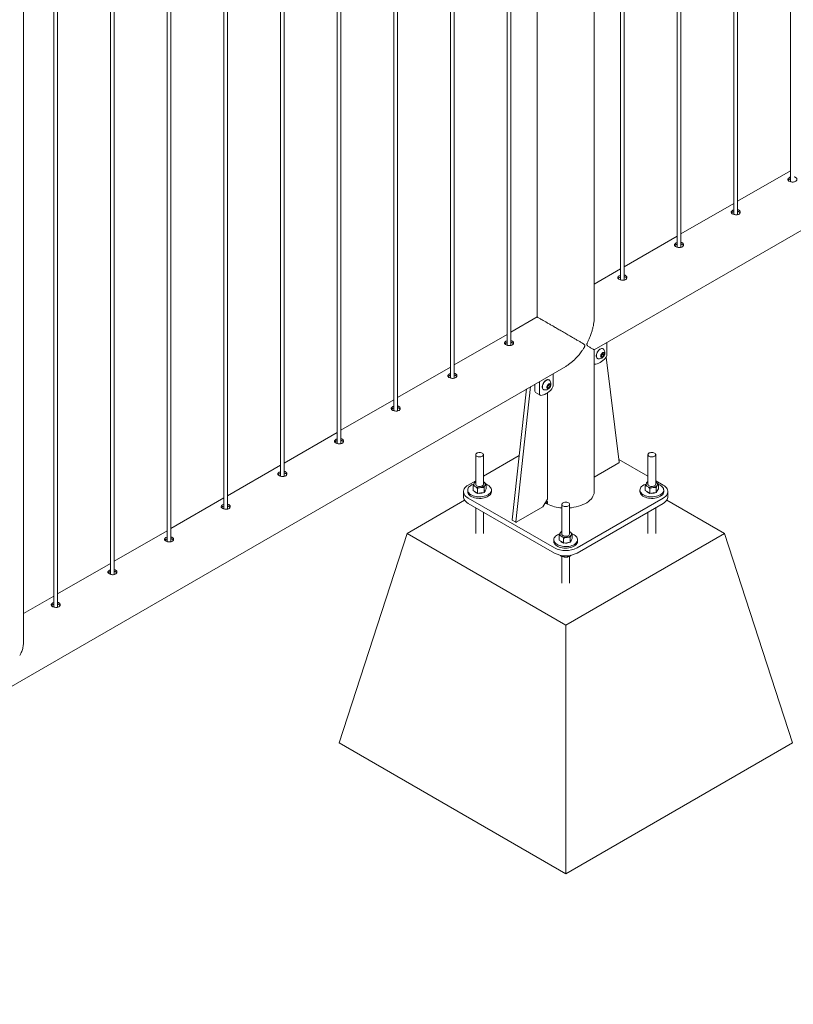
# Model space of a CAD drawing. Units: millimetres. Extents: x 0 to 42, y 0 to 29.8.
# Drawn here: x 30.7 to 31.9, y 19.2 to 20.7 of the extents above; entities that cross this region are included whole.
import ezdxf

# ---------------------------------------------------------------- set-up
doc = ezdxf.new("R2010")
doc.units = ezdxf.units.MM

msp = doc.modelspace()

# ---------------------------------------------------------------- linework, layer by layer
at = {"color": 7, "linetype": 'Continuous', "lineweight": 0}
for p, q in [((31.85987, 23.48564), (31.85987, 20.44967)), ((31.77149, 23.43461), (31.77149, 20.39864)), ((31.77749, 20.39831), (31.77749, 23.43808)), ((31.6891, 20.34728), (31.6891, 23.38705)), ((31.6831, 23.38359), (31.6831, 20.34762)), ((31.59471, 23.33256), (31.59471, 20.29659)), ((31.60071, 20.29626), (31.60071, 23.33603)), ((31.55377, 20.23674), (31.55377, 23.30893)), ((31.46487, 23.25761), (31.46487, 20.23857)), ((31.42393, 20.19421), (31.42393, 23.23398)), ((31.41793, 23.23051), (31.41793, 20.19454)), ((31.32954, 23.17949), (31.32954, 20.14351)), ((31.33554, 20.14318), (31.33554, 23.18295)), ((31.24116, 23.12846), (31.24116, 20.09249)), ((31.24716, 20.09215), (31.24716, 23.13192)), ((31.15877, 20.04113), (31.15877, 23.0809)), ((31.15277, 23.07744), (31.15277, 20.04146)), ((31.06438, 23.02641), (31.06438, 19.99044)), ((31.07038, 19.9901), (31.07038, 23.02987)), ((30.97599, 22.97538), (30.97599, 19.93941)), ((30.98199, 19.93908), (30.98199, 22.97885)), ((30.8876, 22.92436), (30.8876, 19.88839)), ((30.8936, 19.88805), (30.8936, 22.92782)), ((30.79921, 22.87333), (30.79921, 19.83736)), ((30.80521, 19.83703), (30.80521, 22.8768)), ((30.71083, 22.82231), (30.71083, 19.78634)), ((30.71683, 19.786), (30.71683, 22.82577)), ((30.66349, 19.7316), (30.66349, 22.79374)), ((31.55378, 20.1873), (33.27705, 21.18212)), ((31.85987, 20.46665), (31.77749, 20.41909)), ((31.77149, 20.41563), (31.6891, 20.36807)), ((31.6831, 20.3646), (31.60071, 20.31704)), ((31.59471, 20.31358), (31.55377, 20.28994)), ((31.46484, 20.2386), (31.42393, 20.21499)), ((31.41793, 20.21153), (31.33554, 20.16397)), ((31.42725, 20.19638), (31.4272, 20.19735)), ((31.57367, 20.17975), (31.57367, 20.19878)), ((31.55377, 19.96636), (31.55377, 20.18729)), ((31.56483, 20.1795), (31.56695, 20.18214)), ((31.56483, 20.17668), (31.56483, 20.1795)), ((31.5658, 20.17908), (31.56483, 20.17787)), ((31.56483, 20.17771), (31.56695, 20.17649)), ((31.56695, 20.17649), (31.56483, 20.17668)), ((31.56686, 20.1804), (31.5658, 20.17908)), ((31.56686, 20.18204), (31.56686, 20.18181)), ((31.56686, 20.18181), (31.56686, 20.18203)), ((31.56686, 20.18181), (31.56686, 20.1804)), ((31.56686, 20.1804), (31.56907, 20.17913)), ((31.56695, 20.18214), (31.56907, 20.18195)), ((31.56907, 20.17913), (31.56695, 20.17649)), ((31.5677, 20.18898), (31.56744, 20.18914)), ((31.56907, 20.18195), (31.56907, 20.17913)), ((31.57233, 20.17579), (31.59297, 20.01231)), ((29.78601, 19.16679), (31.50929, 20.16161)), ((31.32954, 20.1605), (31.24716, 20.11294)), ((31.55869, 20.17398), (31.55895, 20.17383)), ((31.48952, 20.13118), (31.48952, 20.1502)), ((31.45458, 20.13003), (31.43133, 19.919)), ((31.46124, 20.13388), (31.46124, 20.12301)), ((31.46831, 20.13796), (31.46831, 20.11893)), ((31.48068, 20.13093), (31.4828, 20.13357)), ((31.48068, 20.1281), (31.48068, 20.13093)), ((31.48166, 20.1305), (31.48068, 20.12929)), ((31.48272, 20.13182), (31.48166, 20.1305)), ((31.48272, 20.13324), (31.48271, 20.13345)), ((31.48272, 20.13346), (31.48272, 20.13324)), ((31.48272, 20.13324), (31.48272, 20.13182)), ((31.48272, 20.13182), (31.48493, 20.13055)), ((31.4828, 20.13357), (31.48493, 20.13338)), ((31.48493, 20.13055), (31.4828, 20.12791)), ((31.48356, 20.14041), (31.48329, 20.14056)), ((31.48493, 20.13338), (31.48493, 20.13055)), ((31.44816, 20.12632), (31.42567, 19.92227)), ((31.46227, 20.12072), (31.46934, 20.11664)), ((31.47454, 20.12541), (31.47481, 20.12525)), ((31.48068, 20.12913), (31.4828, 20.12791)), ((31.4828, 20.12791), (31.48068, 20.1281)), ((31.48072, 19.95475), (31.48072, 20.12024)), ((31.24116, 20.10948), (31.15877, 20.06191)), ((31.15277, 20.05845), (31.07038, 20.01089)), ((31.36897, 20.02393), (31.36897, 19.97763)), ((31.38097, 19.97763), (31.38097, 20.02393)), ((31.43671, 20.02241), (31.38097, 19.99024)), ((31.63767, 20.02393), (31.63767, 19.97763)), ((31.64967, 19.97763), (31.64967, 20.02393)), ((31.06438, 20.00742), (30.98199, 19.95986)), ((31.59227, 20.01098), (31.55377, 19.98876)), ((31.63767, 19.99024), (31.59246, 20.01634)), ((31.36897, 19.98331), (31.35729, 19.97657)), ((31.36804, 19.98145), (31.36897, 19.98176)), ((31.38168, 19.9811), (31.38097, 19.9815)), ((31.38097, 19.98148), (31.38168, 19.9811)), ((31.38514, 19.97053), (31.38514, 19.97821)), ((31.63674, 19.98145), (31.63767, 19.98176)), ((31.66135, 19.97657), (31.64967, 19.98331)), ((31.65038, 19.9811), (31.64967, 19.9815)), ((31.64967, 19.98148), (31.65038, 19.9811)), ((31.65384, 19.97053), (31.65384, 19.97821)), ((31.34997, 19.96636), (31.34997, 19.9582)), ((31.35647, 19.96881), (31.35647, 19.96636)), ((31.3648, 19.96807), (31.3648, 19.97574)), ((31.3648, 19.96807), (31.36827, 19.96584)), ((31.36827, 19.96584), (31.37173, 19.9636)), ((31.37173, 19.9636), (31.37173, 19.97128)), ((31.37682, 19.96422), (31.37173, 19.9636)), ((31.3819, 19.96483), (31.37682, 19.96422)), ((31.3819, 19.96483), (31.3819, 19.97251)), ((31.3819, 19.96483), (31.38352, 19.96768)), ((31.38352, 19.96768), (31.38514, 19.97053)), ((31.39347, 19.96636), (31.39347, 19.96881)), ((31.62517, 19.96881), (31.62517, 19.96636)), ((31.6335, 19.96807), (31.6335, 19.97574)), ((31.6335, 19.96807), (31.63697, 19.96584)), ((31.63697, 19.96584), (31.64043, 19.9636)), ((31.64043, 19.9636), (31.64043, 19.97128)), ((31.64552, 19.96422), (31.64043, 19.9636)), ((31.6506, 19.96483), (31.64552, 19.96422)), ((31.6506, 19.96483), (31.6506, 19.97251)), ((31.6506, 19.96483), (31.65222, 19.96768)), ((31.65222, 19.96768), (31.65384, 19.97053)), ((31.66217, 19.96636), (31.66217, 19.96881)), ((31.66867, 19.9582), (31.66867, 19.96636)), ((30.97599, 19.9564), (30.8936, 19.90884)), ((31.3517, 19.95292), (31.26183, 19.90104)), ((31.35729, 19.95616), (31.49164, 19.8786)), ((31.35729, 19.94799), (31.49164, 19.87043)), ((31.47365, 19.9425), (31.48072, 19.95475)), ((31.48008, 19.94704), (31.48008, 19.95112)), ((31.48085, 19.94748), (31.48008, 19.94704)), ((31.48085, 19.95074), (31.48085, 19.94666)), ((31.50332, 19.94637), (31.50332, 19.90007)), ((31.51532, 19.90007), (31.51532, 19.94637)), ((31.527, 19.8786), (31.66135, 19.95616)), ((31.527, 19.87043), (31.66135, 19.94799)), ((31.75681, 19.90104), (31.66694, 19.95292)), ((31.36897, 19.94125), (31.36897, 19.90104)), ((31.38097, 19.90104), (31.38097, 19.93432)), ((31.43203, 19.91848), (31.47365, 19.9425)), ((31.63767, 19.93432), (31.63767, 19.90104)), ((31.64967, 19.90104), (31.64967, 19.94125)), ((31.42587, 19.9217), (31.43153, 19.91843)), ((30.8876, 19.90537), (30.80521, 19.85781)), ((31.15577, 19.57442), (31.26183, 19.90104)), ((31.26183, 19.90104), (31.50932, 19.75817)), ((31.50239, 19.90389), (31.50332, 19.9042)), ((31.50932, 19.75817), (31.75681, 19.90104)), ((31.51603, 19.90354), (31.51532, 19.90395)), ((31.51532, 19.90392), (31.51603, 19.90354)), ((31.51949, 19.89298), (31.51949, 19.90065)), ((31.86287, 19.57442), (31.75681, 19.90104)), ((31.49082, 19.89125), (31.49082, 19.88881)), ((31.49915, 19.89051), (31.49915, 19.89819)), ((31.49915, 19.89051), (31.50262, 19.88828)), ((31.50262, 19.88828), (31.50608, 19.88604)), ((31.50608, 19.88604), (31.50608, 19.89372)), ((31.51117, 19.88666), (31.50608, 19.88604)), ((31.51625, 19.88728), (31.51117, 19.88666)), ((31.51625, 19.88728), (31.51625, 19.89495)), ((31.51625, 19.88728), (31.51787, 19.89013)), ((31.51787, 19.89013), (31.51949, 19.89298)), ((31.52782, 19.88881), (31.52782, 19.89125)), ((30.79921, 19.85435), (30.71683, 19.80679)), ((31.50197, 19.86684), (31.50197, 19.86579)), ((31.50332, 19.86532), (31.50332, 19.82348)), ((31.51201, 19.86629), (31.51201, 19.86423)), ((31.51532, 19.82348), (31.51532, 19.86554)), ((30.71083, 19.80332), (30.66349, 19.77599)), ((31.50932, 19.37032), (31.50932, 19.75817)), ((31.15577, 19.57442), (31.50932, 19.37032)), ((31.50932, 19.37032), (31.86287, 19.57442))]:
    msp.add_line(p, q, dxfattribs=at)
at = {"color": 7, "linetype": 'Continuous', "lineweight": 0, "flags": 128}
for points in [[(31.56744, 20.18914), (31.56732, 20.1892), (31.56633, 20.18951), (31.56521, 20.1895), (31.564, 20.18916), (31.56275, 20.18851), (31.56151, 20.18758), (31.56034, 20.1864), (31.55927, 20.18502), (31.55837, 20.1835), (31.55765, 20.1819), (31.55716, 20.18029), (31.55691, 20.17873), (31.55691, 20.17728), (31.55716, 20.17601), (31.55765, 20.17497), (31.55837, 20.1742), (31.55869, 20.17398)], [(31.56865, 20.18813), (31.56841, 20.18842), (31.56759, 20.18904), (31.5666, 20.18936), (31.56548, 20.18935), (31.56427, 20.18901), (31.56302, 20.18836), (31.56178, 20.18743), (31.5606, 20.18625), (31.55954, 20.18487), (31.55863, 20.18335), (31.55792, 20.18175), (31.55743, 20.18014), (31.55717, 20.17857), (31.55717, 20.17713), (31.55743, 20.17586), (31.55792, 20.17481), (31.55863, 20.17404), (31.55954, 20.17357), (31.56017, 20.17344)], [(31.57004, 20.1811), (31.56992, 20.18204), (31.56955, 20.18275), (31.56898, 20.18318), (31.56823, 20.18331), (31.56739, 20.18311), (31.56651, 20.1826), (31.56566, 20.18182), (31.56492, 20.18085), (31.56435, 20.17974), (31.56398, 20.17861), (31.56386, 20.17753), (31.56398, 20.1766), (31.56435, 20.17588), (31.56492, 20.17545), (31.56566, 20.17532), (31.56651, 20.17553), (31.56739, 20.17603), (31.56823, 20.17681), (31.56898, 20.17778), (31.56955, 20.17889), (31.56992, 20.18002), (31.57004, 20.1811)], [(31.55377, 20.16509), (31.55402, 20.16502), (31.55445, 20.16498)], [(31.55445, 20.16498), (31.55651, 20.16518), (31.55865, 20.16571), (31.56084, 20.16654), (31.56306, 20.16768), (31.56528, 20.16911), (31.56748, 20.1708), (31.56961, 20.17275), (31.57167, 20.17492)], [(31.48329, 20.14056), (31.48318, 20.14062), (31.48219, 20.14094), (31.48106, 20.14092), (31.47985, 20.14059), (31.4786, 20.13994), (31.47736, 20.13901), (31.47619, 20.13783), (31.47513, 20.13645), (31.47422, 20.13493), (31.47351, 20.13333), (31.47301, 20.13171), (31.47276, 20.13015), (31.47276, 20.12871), (31.47301, 20.12744), (31.47351, 20.12639), (31.47422, 20.12562), (31.47454, 20.12541)], [(31.4845, 20.13955), (31.48426, 20.13984), (31.48345, 20.14047), (31.48246, 20.14078), (31.48133, 20.14077), (31.48012, 20.14043), (31.47887, 20.13978), (31.47763, 20.13885), (31.47646, 20.13767), (31.4754, 20.13629), (31.47449, 20.13477), (31.47377, 20.13317), (31.47328, 20.13156), (31.47303, 20.13), (31.47303, 20.12855), (31.47328, 20.12728), (31.47377, 20.12624), (31.47449, 20.12546), (31.4754, 20.12499), (31.47602, 20.12486)], [(31.4859, 20.13252), (31.48577, 20.13346), (31.48541, 20.13417), (31.48483, 20.13461), (31.48409, 20.13473), (31.48324, 20.13453), (31.48236, 20.13402), (31.48152, 20.13325), (31.48078, 20.13227), (31.4802, 20.13117), (31.47984, 20.13003), (31.47971, 20.12895), (31.47984, 20.12802), (31.4802, 20.12731), (31.48078, 20.12687), (31.48152, 20.12675), (31.48236, 20.12695), (31.48324, 20.12746), (31.48409, 20.12823), (31.48483, 20.12921), (31.48541, 20.13031), (31.48577, 20.13145), (31.4859, 20.13252)], [(31.47031, 20.11641), (31.47236, 20.11661), (31.4745, 20.11713), (31.47669, 20.11796), (31.47891, 20.1191), (31.48114, 20.12053), (31.48333, 20.12223), (31.48547, 20.12417), (31.48752, 20.12635)], [(31.37921, 20.02638), (31.37802, 20.02691), (31.37664, 20.02726), (31.37516, 20.02739), (31.37366, 20.02731), (31.37225, 20.02702), (31.371, 20.02653), (31.37001, 20.02588), (31.36932, 20.0251), (31.369, 20.02426), (31.36904, 20.02339), (31.36946, 20.02255), (31.37023, 20.02181), (31.37129, 20.02119), (31.37259, 20.02075), (31.37403, 20.02051), (31.37553, 20.02048), (31.377, 20.02067), (31.37834, 20.02107), (31.37947, 20.02164), (31.38032, 20.02236), (31.38083, 20.02317), (31.38097, 20.02404), (31.38073, 20.0249), (31.38013, 20.02569), (31.37921, 20.02638)], [(31.64791, 20.02638), (31.64673, 20.02691), (31.64534, 20.02726), (31.64386, 20.02739), (31.64236, 20.02731), (31.64095, 20.02702), (31.6397, 20.02653), (31.63871, 20.02588), (31.63803, 20.0251), (31.6377, 20.02426), (31.63774, 20.02339), (31.63816, 20.02255), (31.63893, 20.02181), (31.63999, 20.02119), (31.64129, 20.02075), (31.64273, 20.02051), (31.64424, 20.02048), (31.6457, 20.02067), (31.64704, 20.02107), (31.64817, 20.02164), (31.64902, 20.02236), (31.64953, 20.02317), (31.64967, 20.02404), (31.64943, 20.0249), (31.64884, 20.02569), (31.64791, 20.02638)], [(31.35729, 19.97657), (31.35529, 19.97526), (31.35358, 19.97383), (31.35217, 19.97229), (31.3511, 19.97066), (31.35038, 19.96897), (31.35002, 19.96724), (31.35002, 19.96549), (31.35038, 19.96376), (31.3511, 19.96207), (31.35217, 19.96044), (31.35358, 19.9589), (31.35529, 19.95746), (31.35729, 19.95616)], [(31.36573, 19.97806), (31.36436, 19.97756), (31.36235, 19.97662), (31.36059, 19.97553), (31.35911, 19.97431), (31.35794, 19.97299), (31.3571, 19.97158), (31.35661, 19.97011), (31.35647, 19.96863), (31.3567, 19.96714), (31.35728, 19.96569), (31.3582, 19.9643), (31.35945, 19.963), (31.36101, 19.96181), (31.36283, 19.96075), (31.36489, 19.95986), (31.36715, 19.95913), (31.36956, 19.9586), (31.37208, 19.95827), (31.37465, 19.95814), (31.37722, 19.95821), (31.37976, 19.9585), (31.3822, 19.95898), (31.3845, 19.95966), (31.38661, 19.96051), (31.3885, 19.96153), (31.39012, 19.96269), (31.39145, 19.96396), (31.39246, 19.96534), (31.39313, 19.96678), (31.39344, 19.96825), (31.3934, 19.96974), (31.393, 19.97122), (31.39224, 19.97264), (31.39115, 19.97399), (31.38975, 19.97524), (31.38805, 19.97637), (31.38805, 19.97637)], [(31.36897, 19.97763), (31.36897, 19.97757), (31.36919, 19.97671), (31.36977, 19.97591), (31.37067, 19.97522), (31.37185, 19.97467), (31.37322, 19.97432), (31.3747, 19.97417), (31.3762, 19.97424)], [(31.3762, 19.97424), (31.37762, 19.97453), (31.37888, 19.975), (31.37989, 19.97565), (31.38059, 19.97642), (31.38094, 19.97726), (31.38097, 19.97763)], [(31.38805, 19.97637), (31.3861, 19.97734), (31.38514, 19.97773)], [(31.63443, 19.97806), (31.63306, 19.97756), (31.63105, 19.97662), (31.62929, 19.97553), (31.62781, 19.97431), (31.62664, 19.97299), (31.6258, 19.97158), (31.62531, 19.97011), (31.62517, 19.96863), (31.6254, 19.96714), (31.62598, 19.96569), (31.6269, 19.9643), (31.62816, 19.963), (31.62971, 19.96181), (31.63153, 19.96075), (31.6336, 19.95986), (31.63585, 19.95913), (31.63826, 19.9586), (31.64078, 19.95827), (31.64335, 19.95814), (31.64593, 19.95821), (31.64846, 19.9585), (31.6509, 19.95898), (31.6532, 19.95966), (31.65531, 19.96051), (31.6572, 19.96153), (31.65883, 19.96269), (31.66015, 19.96396), (31.66116, 19.96534), (31.66183, 19.96678), (31.66215, 19.96825), (31.6621, 19.96974), (31.6617, 19.97122), (31.66094, 19.97264), (31.65985, 19.97399), (31.65845, 19.97524), (31.65675, 19.97637), (31.65675, 19.97637)], [(31.63767, 19.97763), (31.63767, 19.97757), (31.63789, 19.97671), (31.63847, 19.97591), (31.63937, 19.97522), (31.64055, 19.97467), (31.64192, 19.97432), (31.6434, 19.97417), (31.6449, 19.97424)], [(31.6449, 19.97424), (31.64632, 19.97453), (31.64758, 19.975), (31.64859, 19.97565), (31.64929, 19.97642), (31.64964, 19.97726), (31.64967, 19.97763)], [(31.65675, 19.97637), (31.6548, 19.97734), (31.65384, 19.97773)], [(31.66135, 19.95616), (31.66335, 19.95746), (31.66507, 19.9589), (31.66647, 19.96044), (31.66754, 19.96207), (31.66826, 19.96376), (31.66863, 19.96549), (31.66863, 19.96724), (31.66826, 19.96897), (31.66754, 19.97066), (31.66647, 19.97229), (31.66507, 19.97383), (31.66335, 19.97526), (31.66135, 19.97657)], [(31.35647, 19.96636), (31.35647, 19.96618), (31.3567, 19.96469), (31.35728, 19.96324), (31.3582, 19.96185), (31.35945, 19.96055), (31.36101, 19.95936), (31.36283, 19.9583), (31.36489, 19.95741), (31.36715, 19.95668), (31.36956, 19.95615), (31.37208, 19.95582), (31.37465, 19.95569), (31.37722, 19.95576), (31.37976, 19.95605), (31.3822, 19.95653), (31.3845, 19.95721), (31.38661, 19.95806), (31.3885, 19.95908), (31.39012, 19.96024), (31.39145, 19.96152), (31.39246, 19.96289), (31.39313, 19.96433), (31.39344, 19.9658), (31.39347, 19.96636)], [(31.51532, 19.94094), (31.51824, 19.94123), (31.52211, 19.94179), (31.52587, 19.94255), (31.5295, 19.9435), (31.53297, 19.94464), (31.53625, 19.94595), (31.53931, 19.94742), (31.54213, 19.94905), (31.54469, 19.95082), (31.54696, 19.95271), (31.54892, 19.95471), (31.55057, 19.95681), (31.55189, 19.95898), (31.55287, 19.96121), (31.55349, 19.96349), (31.55376, 19.96578), (31.55377, 19.96636)], [(31.62517, 19.96636), (31.62517, 19.96618), (31.6254, 19.96469), (31.62598, 19.96324), (31.6269, 19.96185), (31.62816, 19.96055), (31.62971, 19.95936), (31.63153, 19.9583), (31.6336, 19.95741), (31.63585, 19.95668), (31.63826, 19.95615), (31.64078, 19.95582), (31.64335, 19.95569), (31.64593, 19.95576), (31.64846, 19.95605), (31.6509, 19.95653), (31.6532, 19.95721), (31.65531, 19.95806), (31.6572, 19.95908), (31.65883, 19.96024), (31.66015, 19.96152), (31.66116, 19.96289), (31.66183, 19.96433), (31.66215, 19.9658), (31.66217, 19.96636)], [(31.35729, 19.94799), (31.35529, 19.9493), (31.35358, 19.95073), (31.35217, 19.95228), (31.3511, 19.9539), (31.35038, 19.9556), (31.35002, 19.95733), (31.34997, 19.9582)], [(31.51356, 19.94882), (31.51237, 19.94935), (31.51099, 19.9497), (31.50951, 19.94983), (31.50801, 19.94975), (31.5066, 19.94946), (31.50535, 19.94897), (31.50436, 19.94832), (31.50368, 19.94754), (31.50335, 19.9467), (31.50339, 19.94583), (31.50381, 19.945), (31.50458, 19.94425), (31.50564, 19.94363), (31.50694, 19.94319), (31.50838, 19.94295), (31.50989, 19.94292), (31.51135, 19.94311), (31.51269, 19.94351), (31.51382, 19.94408), (31.51467, 19.9448), (31.51518, 19.94562), (31.51532, 19.94648), (31.51508, 19.94734), (31.51449, 19.94813), (31.51356, 19.94882)], [(31.66867, 19.9582), (31.66863, 19.95733), (31.66826, 19.9556), (31.66754, 19.9539), (31.66647, 19.95228), (31.66507, 19.95073), (31.66335, 19.9493), (31.66135, 19.94799)], [(31.50008, 19.90051), (31.49871, 19.9), (31.4967, 19.89907), (31.49494, 19.89798), (31.49346, 19.89676), (31.49229, 19.89543), (31.49145, 19.89402), (31.49096, 19.89256), (31.49082, 19.89107), (31.49105, 19.88958), (31.49163, 19.88813), (31.49255, 19.88674), (31.49381, 19.88544), (31.49536, 19.88425), (31.49718, 19.88319), (31.49924, 19.8823), (31.5015, 19.88158), (31.50391, 19.88104), (31.50643, 19.88071), (31.509, 19.88058), (31.51158, 19.88065), (31.51411, 19.88094), (31.51655, 19.88142), (31.51885, 19.8821), (31.52096, 19.88295), (31.52285, 19.88397), (31.52447, 19.88513), (31.5258, 19.88641), (31.52681, 19.88778), (31.52748, 19.88922), (31.5278, 19.8907), (31.52775, 19.89219), (31.52735, 19.89366), (31.52659, 19.89508), (31.5255, 19.89643), (31.5241, 19.89768), (31.5224, 19.89881), (31.5224, 19.89881)], [(31.50332, 19.90007), (31.50332, 19.90001), (31.50354, 19.89915), (31.50412, 19.89835), (31.50502, 19.89766), (31.5062, 19.89712), (31.50757, 19.89676), (31.50905, 19.89661), (31.51055, 19.89668)], [(31.51055, 19.89668), (31.51197, 19.89697), (31.51323, 19.89745), (31.51424, 19.89809), (31.51494, 19.89886), (31.51529, 19.8997), (31.51532, 19.90007)], [(31.5224, 19.89881), (31.52045, 19.89978), (31.51949, 19.90018)], [(31.49082, 19.88881), (31.49082, 19.88862), (31.49105, 19.88713), (31.49163, 19.88568), (31.49255, 19.88429), (31.49381, 19.88299), (31.49536, 19.8818), (31.49718, 19.88074), (31.49924, 19.87985), (31.5015, 19.87913), (31.50391, 19.87859), (31.50643, 19.87826), (31.509, 19.87813), (31.51158, 19.8782), (31.51411, 19.87849), (31.51655, 19.87897), (31.51885, 19.87965), (31.52096, 19.88051), (31.52285, 19.88152), (31.52447, 19.88268), (31.5258, 19.88396), (31.52681, 19.88533), (31.52748, 19.88677), (31.5278, 19.88825), (31.52782, 19.88881)]]:
    msp.add_lwpolyline(points, dxfattribs=at)
at = {"color": 7, "linetype": 'Continuous', "lineweight": 0}
for centre, radius, start, end in [((31.56117, 20.18265), 0.00927, 263.75925, 0), ((31.56268, 20.18152), 0.00396, 302.767, 321.93775), ((31.56227, 20.18203), 0.0046, 320.22793, 357.36071), ((31.56117, 20.18265), 0.00927, 0, 36.24613), ((31.56592, 20.18013), 0.00775, 317.82009, 357.22863), ((31.47703, 20.13407), 0.00927, 263.75925, 0), ((31.47854, 20.13295), 0.00396, 302.767, 321.93775), ((31.47812, 20.13345), 0.0046, 320.22793, 357.36071), ((31.47703, 20.13407), 0.00927, 0, 36.24613), ((31.48178, 20.13155), 0.00775, 317.82009, 357.22863), ((31.46372, 20.12276), 0.0025, 174.1737, 234.51412), ((31.47043, 20.11856), 0.00215, 169.96299, 266.79907), ((31.59147, 20.01225), 0.0015, 302.09899, 2.37294), ((31.3698, 19.9776), 0.00376, 153.98511, 245.93905), ((31.37165, 19.9759), 0.00621, 115.54486, 147.34892), ((31.37649, 19.9814), 0.00886, 272.12676, 322.54427), ((31.38014, 19.97766), 0.00376, 333.98511, 65.93905), ((31.6385, 19.9776), 0.00376, 153.98511, 245.93905), ((31.64035, 19.9759), 0.00621, 115.54486, 147.34892), ((31.64519, 19.9814), 0.00886, 272.12676, 322.54427), ((31.64884, 19.97766), 0.00376, 333.98511, 65.93905), ((31.37279, 19.97192), 0.00796, 218.94454, 255.43564), ((31.3749, 19.9858), 0.01339, 240.31175, 278.24648), ((31.37499, 19.97787), 0.01427, 261.77441, 292.02944), ((31.37996, 19.96912), 0.00404, 310.6328, 350.16438), ((31.64149, 19.97192), 0.00796, 218.94454, 255.43564), ((31.6436, 19.9858), 0.01339, 240.31175, 278.24648), ((31.64369, 19.97787), 0.01427, 261.77441, 292.02944), ((31.64867, 19.96912), 0.00404, 310.6328, 350.16438), ((31.49949, 19.98563), 0.0432, 238.90998, 243.29887), ((31.50121, 19.99303), 0.04694, 243.24847, 244.28671), ((31.5079, 20.00591), 0.06513, 245.46158, 265.97227), ((31.42621, 19.92214), 0.000555, 166.25654, 232.44616), ((31.43176, 19.91884), 0.000455, 159.71328, 306.91578), ((31.50415, 19.90004), 0.00376, 153.98511, 245.93905), ((31.506, 19.89834), 0.00621, 115.54486, 147.34892), ((31.51449, 19.9001), 0.00376, 333.98511, 65.93905), ((31.50714, 19.89436), 0.00796, 218.94454, 255.43564), ((31.50925, 19.90824), 0.01339, 240.31175, 278.24648), ((31.50934, 19.90031), 0.01427, 261.77441, 292.02944), ((31.51084, 19.90384), 0.00886, 272.12676, 322.54427), ((31.51432, 19.89156), 0.00404, 310.6328, 350.16438), ((31.50932, 19.91259), 0.03832, 242.52431, 297.47569), ((31.50932, 19.90443), 0.03832, 242.52431, 297.47569)]:
    msp.add_arc(centre, radius, start, end, dxfattribs=at)
for points, knots in [([(31.85789, 20.45577), (31.85739, 20.45543), (31.85638, 20.45475), (31.85575, 20.45355), (31.85586, 20.45233), (31.85678, 20.45115), (31.85838, 20.45013), (31.86047, 20.44938), (31.86282, 20.44898), (31.8652, 20.44905), (31.86732, 20.44963), (31.86893, 20.45067), (31.86986, 20.45206), (31.87002, 20.45359), (31.86939, 20.45509), (31.86799, 20.45624), (31.86671, 20.45688), (31.86592, 20.45697), (31.86587, 20.45697)], [0, 0, 0, 0, 0.06614333, 0.13226638, 0.19891453, 0.26591497, 0.33235008, 0.39819449, 0.46432105, 0.53117216, 0.59807805, 0.66425854, 0.73007165, 0.79644092, 0.86342632, 0.93013288, 0.9961105, 1, 1, 1, 1]), ([(31.85789, 20.45313), (31.85734, 20.45279), (31.85667, 20.45238), (31.85643, 20.45191), (31.85639, 20.45183)], [0, 0, 0, 0, 0.82455972, 1, 1, 1, 1]), ([(31.85987, 20.45658), (31.85964, 20.45653), (31.85889, 20.45633), (31.8583, 20.456), (31.85789, 20.45577)], [0, 0, 0, 0, 0.302766, 1, 1, 1, 1]), ([(31.85987, 20.45394), (31.85965, 20.45388), (31.85889, 20.45369), (31.85831, 20.45336), (31.85789, 20.45313)], [0, 0, 0, 0, 0.290449, 1, 1, 1, 1]), ([(31.7695, 20.40475), (31.769, 20.40441), (31.76799, 20.40372), (31.76736, 20.40252), (31.76747, 20.4013), (31.76839, 20.40013), (31.76999, 20.39911), (31.77208, 20.39835), (31.77443, 20.39796), (31.77681, 20.39802), (31.77893, 20.3986), (31.78054, 20.39965), (31.78147, 20.40103), (31.78163, 20.40257), (31.781, 20.40406), (31.7796, 20.40522), (31.77832, 20.40585), (31.77753, 20.40594), (31.77749, 20.40595)], [0, 0, 0, 0, 0.0661433, 0.1322664, 0.1989145, 0.265915, 0.3323501, 0.3981945, 0.464321, 0.5311722, 0.598078, 0.6642585, 0.7300717, 0.7964409, 0.8634263, 0.9301329, 0.9961105, 1, 1, 1, 1]), ([(31.7695, 20.4021), (31.76895, 20.40177), (31.76828, 20.40136), (31.76804, 20.40089), (31.768, 20.4008)], [0, 0, 0, 0, 0.82455972, 1, 1, 1, 1]), ([(31.77149, 20.40556), (31.77126, 20.4055), (31.7705, 20.40531), (31.76991, 20.40498), (31.7695, 20.40475)], [0, 0, 0, 0, 0.302766, 1, 1, 1, 1]), ([(31.77149, 20.40292), (31.77127, 20.40286), (31.77051, 20.40266), (31.76992, 20.40233), (31.7695, 20.4021)], [0, 0, 0, 0, 0.290449, 1, 1, 1, 1]), ([(31.78114, 20.40076), (31.78107, 20.40097), (31.78082, 20.40168), (31.77959, 20.40259), (31.77834, 20.40323), (31.77754, 20.40332), (31.77749, 20.40333)], [0, 0, 0, 0, 0.1715319, 0.574504, 0.9723641, 1, 1, 1, 1]), ([(31.68111, 20.35372), (31.68061, 20.35338), (31.67961, 20.3527), (31.67897, 20.35149), (31.67908, 20.35028), (31.68, 20.3491), (31.6816, 20.34808), (31.68369, 20.34733), (31.68605, 20.34693), (31.68842, 20.347), (31.69054, 20.34758), (31.69215, 20.34862), (31.69308, 20.35), (31.69324, 20.35154), (31.69261, 20.35304), (31.69121, 20.35419), (31.68993, 20.35483), (31.68914, 20.35492), (31.6891, 20.35492)], [0, 0, 0, 0, 0.0661433, 0.1322664, 0.1989145, 0.265915, 0.3323501, 0.3981945, 0.464321, 0.5311722, 0.598078, 0.6642585, 0.7300717, 0.7964409, 0.8634263, 0.9301329, 0.9961105, 1, 1, 1, 1]), ([(31.68111, 20.35107), (31.68056, 20.35074), (31.67989, 20.35033), (31.67965, 20.34986), (31.67961, 20.34978)], [0, 0, 0, 0, 0.8245597, 1, 1, 1, 1]), ([(31.6831, 20.35453), (31.68287, 20.35448), (31.68211, 20.35428), (31.68152, 20.35395), (31.68111, 20.35372)], [0, 0, 0, 0, 0.302766, 1, 1, 1, 1]), ([(31.6831, 20.35189), (31.68288, 20.35183), (31.68212, 20.35164), (31.68153, 20.35131), (31.68111, 20.35107)], [0, 0, 0, 0, 0.290449, 1, 1, 1, 1]), ([(31.69275, 20.34973), (31.69268, 20.34994), (31.69243, 20.35065), (31.6912, 20.35156), (31.68995, 20.35221), (31.68915, 20.3523), (31.6891, 20.3523)], [0, 0, 0, 0, 0.1715319, 0.574504, 0.9723641, 1, 1, 1, 1]), ([(31.59272, 20.3027), (31.59222, 20.30236), (31.59122, 20.30167), (31.59058, 20.30047), (31.5907, 20.29925), (31.59161, 20.29808), (31.59321, 20.29706), (31.5953, 20.2963), (31.59766, 20.29591), (31.60003, 20.29597), (31.60215, 20.29655), (31.60376, 20.29759), (31.6047, 20.29898), (31.60486, 20.30052), (31.60422, 20.30201), (31.60282, 20.30317), (31.60155, 20.3038), (31.60075, 20.30389), (31.60071, 20.3039)], [0, 0, 0, 0, 0.0661433, 0.1322664, 0.1989145, 0.265915, 0.3323501, 0.3981945, 0.464321, 0.5311722, 0.598078, 0.6642585, 0.7300717, 0.7964409, 0.8634263, 0.9301329, 0.9961105, 1, 1, 1, 1]), ([(31.59272, 20.30005), (31.59217, 20.29971), (31.59151, 20.29931), (31.59127, 20.29883), (31.59122, 20.29875)], [0, 0, 0, 0, 0.8245597, 1, 1, 1, 1]), ([(31.59471, 20.30351), (31.59448, 20.30345), (31.59372, 20.30326), (31.59313, 20.30293), (31.59272, 20.3027)], [0, 0, 0, 0, 0.302766, 1, 1, 1, 1]), ([(31.59471, 20.30087), (31.59449, 20.30081), (31.59373, 20.30061), (31.59314, 20.30028), (31.59272, 20.30005)], [0, 0, 0, 0, 0.290449, 1, 1, 1, 1]), ([(31.60437, 20.29871), (31.60429, 20.29892), (31.60404, 20.29963), (31.60281, 20.30054), (31.60156, 20.30118), (31.60076, 20.30127), (31.60071, 20.30128)], [0, 0, 0, 0, 0.1715319, 0.574504, 0.9723641, 1, 1, 1, 1]), ([(31.50927, 20.16165), (31.50963, 20.16184), (31.51139, 20.1628), (31.51447, 20.16491), (31.51847, 20.16795), (31.52244, 20.17145), (31.52636, 20.17535), (31.53055, 20.18008), (31.53416, 20.18477), (31.53673, 20.18859), (31.5381, 20.1909), (31.53882, 20.19226), (31.5392, 20.19331), (31.53929, 20.19406), (31.53908, 20.19491), (31.53793, 20.19601), (31.53592, 20.19733), (31.53285, 20.19921), (31.52912, 20.20141), (31.52463, 20.20403), (31.51977, 20.20685), (31.51419, 20.21009), (31.50896, 20.21311), (31.50426, 20.21583), (31.49998, 20.21831), (31.4949, 20.22124), (31.48947, 20.22438), (31.48447, 20.22727), (31.48008, 20.22981), (31.47606, 20.23212), (31.47268, 20.23408), (31.46991, 20.23567), (31.46754, 20.23704), (31.46576, 20.23806), (31.46491, 20.23855), (31.46486, 20.23857), (31.46485, 20.23858)], [0, 0, 0, 0, 0.0078045, 0.0384641, 0.0697658, 0.1012506, 0.1357642, 0.1704664, 0.2157456, 0.2424217, 0.2532172, 0.2640775, 0.2702627, 0.273822, 0.2792657, 0.2915758, 0.3193821, 0.3473622, 0.3868759, 0.4266451, 0.467314, 0.5083485, 0.5582603, 0.5837086, 0.6093291, 0.648549, 0.6887729, 0.7216156, 0.7553727, 0.7882394, 0.8221525, 0.8537465, 0.8860844, 0.9300878, 0.9753544, 1, 1, 1, 1]), ([(31.55377, 20.23922), (31.55379, 20.23862), (31.55386, 20.23641), (31.55357, 20.23249), (31.55294, 20.22751), (31.55191, 20.22231), (31.5505, 20.21696), (31.54853, 20.21095), (31.54633, 20.20545), (31.5444, 20.20125), (31.54327, 20.19881), (31.54264, 20.19739), (31.5423, 20.19632), (31.54221, 20.19557), (31.5424, 20.19472), (31.54343, 20.1937), (31.54505, 20.19261), (31.54716, 20.19128), (31.54927, 20.19002), (31.55121, 20.18887), (31.55266, 20.18801), (31.55366, 20.18743), (31.55371, 20.18739), (31.55373, 20.18737)], [0, 0, 0, 0, 0.0209635, 0.0766263, 0.1334549, 0.1906158, 0.2532757, 0.3162778, 0.3984826, 0.4469134, 0.4665128, 0.4862298, 0.497459, 0.503921, 0.5138041, 0.5361531, 0.5866358, 0.6374341, 0.7091715, 0.7813731, 0.8552078, 0.9297064, 1, 1, 1, 1]), ([(31.41595, 20.20065), (31.41544, 20.2003), (31.41444, 20.19962), (31.4138, 20.19842), (31.41392, 20.1972), (31.41484, 20.19603), (31.41644, 20.19501), (31.41853, 20.19425), (31.42088, 20.19386), (31.42326, 20.19392), (31.42538, 20.1945), (31.42699, 20.19554), (31.42792, 20.19693), (31.42808, 20.19847), (31.42744, 20.19996), (31.42605, 20.20111), (31.42477, 20.20175), (31.42398, 20.20184), (31.42393, 20.20184)], [0, 0, 0, 0, 0.06614333, 0.13226638, 0.19891453, 0.26591497, 0.33235008, 0.39819449, 0.46432105, 0.53117216, 0.59807805, 0.66425854, 0.73007165, 0.79644092, 0.86342632, 0.93013288, 0.9961105, 1, 1, 1, 1]), ([(31.41595, 20.198), (31.4154, 20.19766), (31.41473, 20.19726), (31.41449, 20.19678), (31.41445, 20.1967)], [0, 0, 0, 0, 0.8245597, 1, 1, 1, 1]), ([(31.41793, 20.20146), (31.4177, 20.2014), (31.41694, 20.2012), (31.41636, 20.20088), (31.41595, 20.20065)], [0, 0, 0, 0, 0.302766, 1, 1, 1, 1]), ([(31.41793, 20.19881), (31.41771, 20.19876), (31.41695, 20.19856), (31.41636, 20.19823), (31.41595, 20.198)], [0, 0, 0, 0, 0.290449, 1, 1, 1, 1]), ([(31.42759, 20.19665), (31.42752, 20.19687), (31.42727, 20.19758), (31.42603, 20.19849), (31.42478, 20.19913), (31.42398, 20.19922), (31.42393, 20.19922)], [0, 0, 0, 0, 0.1715319, 0.574504, 0.9723641, 1, 1, 1, 1]), ([(31.32756, 20.14962), (31.32706, 20.14928), (31.32605, 20.14859), (31.32542, 20.14739), (31.32553, 20.14617), (31.32645, 20.145), (31.32805, 20.14398), (31.33014, 20.14322), (31.33249, 20.14283), (31.33487, 20.1429), (31.33699, 20.14347), (31.3386, 20.14452), (31.33953, 20.1459), (31.33969, 20.14744), (31.33906, 20.14893), (31.33766, 20.15009), (31.33638, 20.15072), (31.33559, 20.15081), (31.33554, 20.15082)], [0, 0, 0, 0, 0.0661433, 0.1322664, 0.1989145, 0.265915, 0.3323501, 0.3981945, 0.464321, 0.5311722, 0.598078, 0.6642585, 0.7300717, 0.7964409, 0.8634263, 0.9301329, 0.9961105, 1, 1, 1, 1]), ([(31.32756, 20.14697), (31.32701, 20.14664), (31.32634, 20.14623), (31.3261, 20.14576), (31.32606, 20.14568)], [0, 0, 0, 0, 0.8245597, 1, 1, 1, 1]), ([(31.32954, 20.15043), (31.32931, 20.15037), (31.32856, 20.15018), (31.32797, 20.14985), (31.32756, 20.14962)], [0, 0, 0, 0, 0.302766, 1, 1, 1, 1]), ([(31.32954, 20.14779), (31.32932, 20.14773), (31.32856, 20.14754), (31.32798, 20.14721), (31.32756, 20.14697)], [0, 0, 0, 0, 0.290449, 1, 1, 1, 1]), ([(31.3392, 20.14563), (31.33913, 20.14584), (31.33888, 20.14655), (31.33764, 20.14746), (31.3364, 20.14811), (31.3356, 20.14819), (31.33554, 20.1482)], [0, 0, 0, 0, 0.17153187, 0.57450398, 0.9723641, 1, 1, 1, 1]), ([(31.23917, 20.0986), (31.23867, 20.09825), (31.23766, 20.09757), (31.23703, 20.09637), (31.23714, 20.09515), (31.23806, 20.09397), (31.23966, 20.09296), (31.24175, 20.0922), (31.2441, 20.09181), (31.24648, 20.09187), (31.2486, 20.09245), (31.25021, 20.09349), (31.25114, 20.09488), (31.2513, 20.09641), (31.25067, 20.09791), (31.24927, 20.09906), (31.24799, 20.0997), (31.2472, 20.09979), (31.24716, 20.09979)], [0, 0, 0, 0, 0.0661433, 0.1322664, 0.1989145, 0.265915, 0.3323501, 0.3981945, 0.464321, 0.5311722, 0.598078, 0.6642585, 0.7300717, 0.7964409, 0.8634263, 0.9301329, 0.9961105, 1, 1, 1, 1]), ([(31.24116, 20.09941), (31.24093, 20.09935), (31.24017, 20.09915), (31.23958, 20.09883), (31.23917, 20.0986)], [0, 0, 0, 0, 0.302766, 1, 1, 1, 1]), ([(31.23917, 20.09595), (31.23862, 20.09561), (31.23795, 20.09521), (31.23771, 20.09473), (31.23767, 20.09465)], [0, 0, 0, 0, 0.8245597, 1, 1, 1, 1]), ([(31.24116, 20.09676), (31.24094, 20.09671), (31.24018, 20.09651), (31.23959, 20.09618), (31.23917, 20.09595)], [0, 0, 0, 0, 0.290449, 1, 1, 1, 1]), ([(31.25081, 20.0946), (31.25074, 20.09482), (31.25049, 20.09553), (31.24926, 20.09643), (31.24801, 20.09708), (31.24721, 20.09717), (31.24716, 20.09717)], [0, 0, 0, 0, 0.17153187, 0.57450398, 0.9723641, 1, 1, 1, 1]), ([(31.15078, 20.04757), (31.15028, 20.04723), (31.14928, 20.04654), (31.14864, 20.04534), (31.14875, 20.04412), (31.14967, 20.04295), (31.15127, 20.04193), (31.15336, 20.04117), (31.15572, 20.04078), (31.15809, 20.04085), (31.16021, 20.04142), (31.16182, 20.04247), (31.16275, 20.04385), (31.16291, 20.04539), (31.16228, 20.04688), (31.16088, 20.04804), (31.1596, 20.04867), (31.15881, 20.04876), (31.15877, 20.04877)], [0, 0, 0, 0, 0.06614333, 0.13226638, 0.19891453, 0.26591497, 0.33235008, 0.39819449, 0.46432105, 0.53117216, 0.59807805, 0.66425854, 0.73007165, 0.79644092, 0.86342632, 0.93013288, 0.9961105, 1, 1, 1, 1]), ([(31.15078, 20.04492), (31.15023, 20.04459), (31.14956, 20.04418), (31.14932, 20.04371), (31.14928, 20.04362)], [0, 0, 0, 0, 0.82455972, 1, 1, 1, 1]), ([(31.15277, 20.04838), (31.15254, 20.04832), (31.15178, 20.04813), (31.15119, 20.0478), (31.15078, 20.04757)], [0, 0, 0, 0, 0.302766, 1, 1, 1, 1]), ([(31.15277, 20.04574), (31.15255, 20.04568), (31.15179, 20.04548), (31.1512, 20.04516), (31.15078, 20.04492)], [0, 0, 0, 0, 0.290449, 1, 1, 1, 1]), ([(31.16242, 20.04358), (31.16235, 20.04379), (31.1621, 20.0445), (31.16087, 20.04541), (31.15962, 20.04605), (31.15882, 20.04614), (31.15877, 20.04615)], [0, 0, 0, 0, 0.1715319, 0.574504, 0.9723641, 1, 1, 1, 1]), ([(31.06239, 19.99655), (31.06189, 19.9962), (31.06089, 19.99552), (31.06025, 19.99432), (31.06037, 19.9931), (31.06128, 19.99192), (31.06288, 19.9909), (31.06497, 19.99015), (31.06733, 19.98975), (31.0697, 19.98982), (31.07182, 19.9904), (31.07343, 19.99144), (31.07437, 19.99283), (31.07453, 19.99436), (31.07389, 19.99586), (31.07249, 19.99701), (31.07122, 19.99765), (31.07042, 19.99774), (31.07038, 19.99774)], [0, 0, 0, 0, 0.06614333, 0.13226638, 0.19891453, 0.26591497, 0.33235008, 0.39819449, 0.46432105, 0.53117216, 0.59807805, 0.66425854, 0.73007165, 0.79644092, 0.86342632, 0.93013288, 0.9961105, 1, 1, 1, 1]), ([(31.06239, 19.9939), (31.06184, 19.99356), (31.06118, 19.99315), (31.06094, 19.99268), (31.06089, 19.9926)], [0, 0, 0, 0, 0.82455972, 1, 1, 1, 1]), ([(31.06438, 19.99736), (31.06415, 19.9973), (31.06339, 19.9971), (31.0628, 19.99677), (31.06239, 19.99655)], [0, 0, 0, 0, 0.302766, 1, 1, 1, 1]), ([(31.06438, 19.99471), (31.06416, 19.99466), (31.0634, 19.99446), (31.06281, 19.99413), (31.06239, 19.9939)], [0, 0, 0, 0, 0.290449, 1, 1, 1, 1]), ([(31.07404, 19.99255), (31.07396, 19.99276), (31.07371, 19.99347), (31.07248, 19.99438), (31.07123, 19.99503), (31.07043, 19.99512), (31.07038, 19.99512)], [0, 0, 0, 0, 0.1715319, 0.574504, 0.9723641, 1, 1, 1, 1]), ([(31.3648, 19.97574), (31.36506, 19.97639), (31.36559, 19.9777), (31.36614, 19.97873), (31.36642, 19.97925)], [0, 0, 0, 0, 0.495458, 1, 1, 1, 1]), ([(31.36642, 19.97925), (31.36646, 19.97932), (31.36675, 19.97982), (31.3673, 19.98064), (31.36779, 19.98118), (31.36804, 19.98145)], [0, 0, 0, 0, 0.07009, 0.5307844, 1, 1, 1, 1]), ([(31.38168, 19.9811), (31.38176, 19.98104), (31.38238, 19.98064), (31.38355, 19.97974), (31.38461, 19.97872), (31.38514, 19.97821)], [0, 0, 0, 0, 0.07009003, 0.53078443, 1, 1, 1, 1]), ([(31.38352, 19.97601), (31.38348, 19.97594), (31.38319, 19.97543), (31.38265, 19.97432), (31.38215, 19.97311), (31.3819, 19.97251)], [0, 0, 0, 0, 0.07009, 0.5307844, 1, 1, 1, 1]), ([(31.38514, 19.97821), (31.38488, 19.97793), (31.38435, 19.97736), (31.3838, 19.97647), (31.38352, 19.97601)], [0, 0, 0, 0, 0.495458, 1, 1, 1, 1]), ([(31.6335, 19.97574), (31.63376, 19.97639), (31.63429, 19.9777), (31.63484, 19.97873), (31.63512, 19.97925)], [0, 0, 0, 0, 0.495458, 1, 1, 1, 1]), ([(31.63512, 19.97925), (31.63516, 19.97932), (31.63545, 19.97982), (31.636, 19.98064), (31.63649, 19.98118), (31.63674, 19.98145)], [0, 0, 0, 0, 0.07009, 0.5307844, 1, 1, 1, 1]), ([(31.65038, 19.9811), (31.65046, 19.98104), (31.65108, 19.98064), (31.65225, 19.97974), (31.65331, 19.97872), (31.65384, 19.97821)], [0, 0, 0, 0, 0.07009003, 0.53078443, 1, 1, 1, 1]), ([(31.65222, 19.97601), (31.65218, 19.97594), (31.65189, 19.97543), (31.65135, 19.97432), (31.65085, 19.97311), (31.6506, 19.97251)], [0, 0, 0, 0, 0.07009, 0.5307844, 1, 1, 1, 1]), ([(31.65384, 19.97821), (31.65358, 19.97793), (31.65305, 19.97736), (31.6525, 19.97647), (31.65222, 19.97601)], [0, 0, 0, 0, 0.495458, 1, 1, 1, 1]), ([(31.36827, 19.97417), (31.36818, 19.97422), (31.36756, 19.97461), (31.36639, 19.97523), (31.36533, 19.97557), (31.3648, 19.97574)], [0, 0, 0, 0, 0.07009003, 0.53078443, 1, 1, 1, 1]), ([(31.37173, 19.97128), (31.37117, 19.97182), (31.37003, 19.97292), (31.36886, 19.97375), (31.36827, 19.97417)], [0, 0, 0, 0, 0.495458, 1, 1, 1, 1]), ([(31.37173, 19.97128), (31.37216, 19.97143), (31.37382, 19.97201), (31.37554, 19.97232), (31.37682, 19.97255)], [0, 0, 0, 0, 0.2575513, 1, 1, 1, 1]), ([(31.37682, 19.97255), (31.37728, 19.97259), (31.379, 19.97277), (31.38068, 19.97262), (31.3819, 19.97251)], [0, 0, 0, 0, 0.2686336, 1, 1, 1, 1]), ([(31.63697, 19.97417), (31.63688, 19.97422), (31.63626, 19.97461), (31.63509, 19.97523), (31.63403, 19.97557), (31.6335, 19.97574)], [0, 0, 0, 0, 0.07009003, 0.53078443, 1, 1, 1, 1]), ([(31.64043, 19.97128), (31.63987, 19.97182), (31.63873, 19.97292), (31.63756, 19.97375), (31.63697, 19.97417)], [0, 0, 0, 0, 0.495458, 1, 1, 1, 1]), ([(31.64043, 19.97128), (31.64086, 19.97143), (31.64252, 19.97201), (31.64424, 19.97232), (31.64552, 19.97255)], [0, 0, 0, 0, 0.2575513, 1, 1, 1, 1]), ([(31.64552, 19.97255), (31.64598, 19.97259), (31.6477, 19.97277), (31.64938, 19.97262), (31.6506, 19.97251)], [0, 0, 0, 0, 0.2686336, 1, 1, 1, 1]), ([(30.97401, 19.94552), (30.9735, 19.94518), (30.9725, 19.94449), (30.97186, 19.94329), (30.97198, 19.94207), (30.9729, 19.9409), (30.97449, 19.93988), (30.97658, 19.93912), (30.97894, 19.93873), (30.98131, 19.9388), (30.98343, 19.93937), (30.98504, 19.94042), (30.98598, 19.9418), (30.98614, 19.94334), (30.9855, 19.94483), (30.9841, 19.94599), (30.98283, 19.94662), (30.98203, 19.94671), (30.98199, 19.94672)], [0, 0, 0, 0, 0.0661433, 0.1322664, 0.1989145, 0.265915, 0.3323501, 0.3981945, 0.464321, 0.5311722, 0.598078, 0.6642585, 0.7300717, 0.7964409, 0.8634263, 0.9301329, 0.9961105, 1, 1, 1, 1]), ([(30.97599, 19.94633), (30.97576, 19.94627), (30.975, 19.94608), (30.97442, 19.94575), (30.97401, 19.94552)], [0, 0, 0, 0, 0.302766, 1, 1, 1, 1]), ([(30.97401, 19.94287), (30.97346, 19.94254), (30.97279, 19.94213), (30.97255, 19.94166), (30.97251, 19.94157)], [0, 0, 0, 0, 0.82455972, 1, 1, 1, 1]), ([(30.97599, 19.94369), (30.97577, 19.94363), (30.97501, 19.94343), (30.97442, 19.9431), (30.97401, 19.94287)], [0, 0, 0, 0, 0.290449, 1, 1, 1, 1]), ([(30.98565, 19.94153), (30.98557, 19.94174), (30.98533, 19.94245), (30.98409, 19.94336), (30.98284, 19.944), (30.98204, 19.94409), (30.98199, 19.9441)], [0, 0, 0, 0, 0.1715319, 0.574504, 0.9723641, 1, 1, 1, 1]), ([(31.49915, 19.89819), (31.49941, 19.89883), (31.49994, 19.90014), (31.50049, 19.90117), (31.50077, 19.90169)], [0, 0, 0, 0, 0.495458, 1, 1, 1, 1]), ([(31.50077, 19.90169), (31.50081, 19.90176), (31.5011, 19.90226), (31.50165, 19.90309), (31.50214, 19.90362), (31.50239, 19.90389)], [0, 0, 0, 0, 0.07009, 0.5307844, 1, 1, 1, 1]), ([(31.51603, 19.90354), (31.51611, 19.90349), (31.51673, 19.90308), (31.5179, 19.90218), (31.51896, 19.90116), (31.51949, 19.90065)], [0, 0, 0, 0, 0.07009003, 0.53078443, 1, 1, 1, 1]), ([(31.51949, 19.90065), (31.51923, 19.90037), (31.5187, 19.8998), (31.51815, 19.89891), (31.51787, 19.89845)], [0, 0, 0, 0, 0.495458, 1, 1, 1, 1]), ([(30.88562, 19.89449), (30.88511, 19.89415), (30.88411, 19.89347), (30.88347, 19.89227), (30.88359, 19.89105), (30.88451, 19.88987), (30.88611, 19.88885), (30.8882, 19.8881), (30.89055, 19.8877), (30.89293, 19.88777), (30.89505, 19.88835), (30.89666, 19.88939), (30.89759, 19.89077), (30.89775, 19.89231), (30.89711, 19.89381), (30.89572, 19.89496), (30.89444, 19.8956), (30.89365, 19.89569), (30.8936, 19.89569)], [0, 0, 0, 0, 0.0661433, 0.1322664, 0.1989145, 0.265915, 0.3323501, 0.3981945, 0.464321, 0.5311722, 0.598078, 0.6642585, 0.7300717, 0.7964409, 0.8634263, 0.9301329, 0.9961105, 1, 1, 1, 1]), ([(30.88562, 19.89185), (30.88507, 19.89151), (30.8844, 19.8911), (30.88416, 19.89063), (30.88412, 19.89055)], [0, 0, 0, 0, 0.82455972, 1, 1, 1, 1]), ([(30.8876, 19.8953), (30.88737, 19.89525), (30.88661, 19.89505), (30.88603, 19.89472), (30.88562, 19.89449)], [0, 0, 0, 0, 0.302766, 1, 1, 1, 1]), ([(30.8876, 19.89266), (30.88738, 19.8926), (30.88662, 19.89241), (30.88603, 19.89208), (30.88562, 19.89185)], [0, 0, 0, 0, 0.290449, 1, 1, 1, 1]), ([(30.89726, 19.8905), (30.89719, 19.89071), (30.89694, 19.89142), (30.8957, 19.89233), (30.89445, 19.89298), (30.89365, 19.89307), (30.8936, 19.89307)], [0, 0, 0, 0, 0.17153187, 0.57450398, 0.9723641, 1, 1, 1, 1]), ([(31.50262, 19.89661), (31.50253, 19.89666), (31.50191, 19.89705), (31.50074, 19.89767), (31.49968, 19.89801), (31.49915, 19.89819)], [0, 0, 0, 0, 0.07009003, 0.53078443, 1, 1, 1, 1]), ([(31.50608, 19.89372), (31.50552, 19.89426), (31.50438, 19.89537), (31.50321, 19.89619), (31.50262, 19.89661)], [0, 0, 0, 0, 0.495458, 1, 1, 1, 1]), ([(31.50608, 19.89372), (31.50651, 19.89387), (31.50817, 19.89445), (31.50989, 19.89476), (31.51117, 19.89499)], [0, 0, 0, 0, 0.2575513, 1, 1, 1, 1]), ([(31.51117, 19.89499), (31.51163, 19.89503), (31.51335, 19.89521), (31.51503, 19.89506), (31.51625, 19.89495)], [0, 0, 0, 0, 0.2686336, 1, 1, 1, 1]), ([(31.51787, 19.89845), (31.51783, 19.89839), (31.51754, 19.89787), (31.517, 19.89676), (31.5165, 19.89556), (31.51625, 19.89495)], [0, 0, 0, 0, 0.07009, 0.5307844, 1, 1, 1, 1]), ([(31.50112, 19.86709), (31.5012, 19.86695), (31.50149, 19.8664), (31.50177, 19.86605), (31.50197, 19.86579)], [0, 0, 0, 0, 0.2622399, 1, 1, 1, 1]), ([(31.50197, 19.86579), (31.50279, 19.86548), (31.50443, 19.86485), (31.50613, 19.86452), (31.50699, 19.86435)], [0, 0, 0, 0, 0.495458, 1, 1, 1, 1]), ([(31.50699, 19.86435), (31.50711, 19.86434), (31.50801, 19.8642), (31.50971, 19.86408), (31.51124, 19.86418), (31.51201, 19.86423)], [0, 0, 0, 0, 0.07009, 0.5307844, 1, 1, 1, 1]), ([(31.51201, 19.86423), (31.51232, 19.86431), (31.51352, 19.86462), (31.51476, 19.86524), (31.51568, 19.8657)], [0, 0, 0, 0, 0.2575513, 1, 1, 1, 1]), ([(31.51568, 19.8657), (31.51602, 19.86589), (31.51667, 19.86627), (31.5173, 19.86681), (31.5176, 19.86707)], [0, 0, 0, 0, 0.5162515, 1, 1, 1, 1]), ([(30.79723, 19.84347), (30.79673, 19.84313), (30.79572, 19.84244), (30.79509, 19.84124), (30.7952, 19.84002), (30.79612, 19.83885), (30.79772, 19.83783), (30.79981, 19.83707), (30.80216, 19.83668), (30.80454, 19.83674), (30.80666, 19.83732), (30.80827, 19.83836), (30.8092, 19.83975), (30.80936, 19.84129), (30.80873, 19.84278), (30.80733, 19.84394), (30.80605, 19.84457), (30.80526, 19.84466), (30.80521, 19.84467)], [0, 0, 0, 0, 0.0661433, 0.1322664, 0.1989145, 0.265915, 0.3323501, 0.3981945, 0.464321, 0.5311722, 0.598078, 0.6642585, 0.7300717, 0.7964409, 0.8634263, 0.9301329, 0.9961105, 1, 1, 1, 1]), ([(30.79723, 19.84082), (30.79668, 19.84048), (30.79601, 19.84008), (30.79577, 19.83961), (30.79573, 19.83952)], [0, 0, 0, 0, 0.8245597, 1, 1, 1, 1]), ([(30.79921, 19.84428), (30.79898, 19.84422), (30.79823, 19.84403), (30.79764, 19.8437), (30.79723, 19.84347)], [0, 0, 0, 0, 0.302766, 1, 1, 1, 1]), ([(30.79921, 19.84164), (30.79899, 19.84158), (30.79823, 19.84138), (30.79765, 19.84105), (30.79723, 19.84082)], [0, 0, 0, 0, 0.290449, 1, 1, 1, 1]), ([(30.80887, 19.83948), (30.8088, 19.83969), (30.80855, 19.8404), (30.80731, 19.84131), (30.80607, 19.84195), (30.80527, 19.84204), (30.80521, 19.84205)], [0, 0, 0, 0, 0.1715319, 0.574504, 0.9723641, 1, 1, 1, 1]), ([(30.70884, 19.79244), (30.70834, 19.7921), (30.70733, 19.79142), (30.7067, 19.79021), (30.70681, 19.78899), (30.70773, 19.78782), (30.70933, 19.7868), (30.71142, 19.78605), (30.71377, 19.78565), (30.71615, 19.78572), (30.71827, 19.78629), (30.71988, 19.78734), (30.72081, 19.78872), (30.72097, 19.79026), (30.72034, 19.79175), (30.71894, 19.79291), (30.71766, 19.79355), (30.71687, 19.79364), (30.71683, 19.79364)], [0, 0, 0, 0, 0.0661433, 0.1322664, 0.1989145, 0.265915, 0.3323501, 0.3981945, 0.464321, 0.5311722, 0.598078, 0.6642585, 0.7300717, 0.7964409, 0.8634263, 0.9301329, 0.9961105, 1, 1, 1, 1]), ([(30.71083, 19.79325), (30.7106, 19.79319), (30.70984, 19.793), (30.70925, 19.79267), (30.70884, 19.79244)], [0, 0, 0, 0, 0.302766, 1, 1, 1, 1]), ([(30.70884, 19.78979), (30.70829, 19.78946), (30.70762, 19.78905), (30.70738, 19.78858), (30.70734, 19.7885)], [0, 0, 0, 0, 0.8245597, 1, 1, 1, 1]), ([(30.71083, 19.79061), (30.71061, 19.79055), (30.70985, 19.79036), (30.70926, 19.79003), (30.70884, 19.78979)], [0, 0, 0, 0, 0.290449, 1, 1, 1, 1]), ([(30.72048, 19.78845), (30.72041, 19.78866), (30.72016, 19.78937), (30.71892, 19.79028), (30.71768, 19.79093), (30.71688, 19.79101), (30.71683, 19.79102)], [0, 0, 0, 0, 0.17153187, 0.57450398, 0.9723641, 1, 1, 1, 1]), ([(30.65759, 19.71093), (30.65845, 19.71231), (30.65989, 19.71464), (30.66133, 19.71832), (30.66262, 19.72276), (30.66349, 19.72725), (30.66337, 19.73055), (30.66333, 19.73155)], [0, 0, 0, 0, 0.2272602, 0.3826895, 0.5392951, 0.8594485, 1, 1, 1, 1])]:
    msp.add_open_spline(points, degree=3, knots=knots, dxfattribs=at)

doc.saveas('drawing.dxf')
